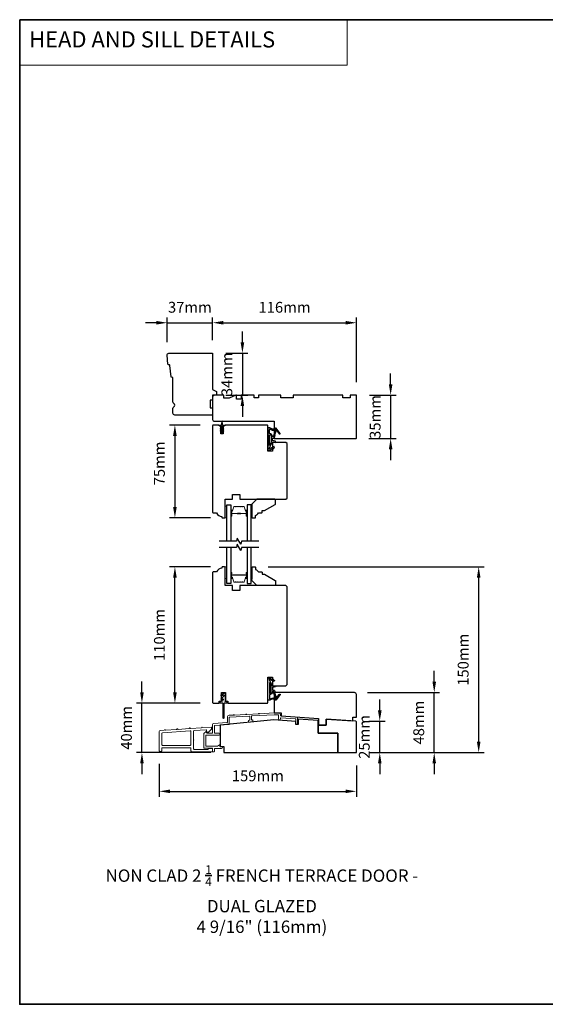
# Model space of a CAD drawing. Extents: x 3441 to 8562, y 217 to 5525.
# Drawn here: x 3441 to 3865, y 4730 to 5525 of the extents above; entities that cross this region are included whole.
import ezdxf

# ---------------------------------------------------------------- set-up
doc = ezdxf.new("R2010")
doc.units = 0
doc.header["$LTSCALE"] = 250
doc.header["$MEASUREMENT"] = 0
doc.header["$PDMODE"] = 3
doc.header["$PDSIZE"] = -2
doc.linetypes.add('HIDDEN', pattern=[0.375, 0.25, -0.125])
doc.layers.get('DEFPOINTS').update_dxf_attribs({"color": 2, "linetype": 'CONTINUOUS'})
for name, color, linetype, lineweight in [('1', 1, 'CONTINUOUS', 13), ('2', 2, 'CONTINUOUS', 25), ('5', 7, 'HIDDEN', 9), ('6', 6, 'CONTINUOUS', 5), ('8', 7, 'CONTINUOUS', 35), ('Butal', 9, 'CONTINUOUS', 15), ('METALCLAD', 3, 'CONTINUOUS', 15), ('Spacer Bar', 1, 'CONTINUOUS', 9), ('TEXT', 7, 'CONTINUOUS', 35), ('Wood', 7, 'CONTINUOUS', 25)]:
    doc.layers.add(name, color=color, linetype=linetype, lineweight=lineweight)
for name, color, linetype in [('7', 7, 'CONTINUOUS'), ('Glass', 6, 'CONTINUOUS'), ('MISCELLANEOUS', 6, 'CONTINUOUS')]:
    doc.layers.add(name, color=color, linetype=linetype)
doc.styles.add('BOLD', font='txt')
doc.styles.add('Note Text (ISO)', font='tahoma.ttf')
doc.styles.add('ROMANS', font='romans')
doc.dimstyles.new('LWDEC$0', dxfattribs={"dimscale": 0.125, "dimtxt": 2.5, "dimasz": 1, "dimexe": 1.25, "dimexo": 3, "dimgap": 2, "dimtad": 1, "dimtoh": 1, "dimdec": 4, "dimzin": 11, "dimdsep": 46, "dimlunit": 5, "dimtxsty": 'ROMANS', "dimcen": 0, "dimdle": 1.5, "dimazin": 0, "dimtfac": 1, "dimtdec": 4, "dimtix": 1, "dimtmove": 0, "dimatfit": 3, "dimfxl": 0, "dimfrac": 2, "dimtzin": 0, "dimarcsym": 0})

# ---------------------------------------------------------------- blocks, each defined once
blk = doc.blocks.new('11075 WEATHERSTRIP')
at = {"layer": 'MISCELLANEOUS'}
for points in [[(-4505.95, 16826.71), (-4505.87, 16826.77, 0.414214), (-4505.83, 16827.05), (-4509.15, 16831.36, 0.339454), (-4509.5, 16831.46), (-4511.61, 16830.58, -1.57384), (-4511.97, 16830.58), (-4514.04, 16831.54), (-4515.79, 16831.54), (-4515.79, 16814.54, 0.548619), (-4514.37, 16813.64), (-4512.33, 16814.59), (-4511.17, 16814.58), (-4511.38, 16815.03), (-4510.29, 16815.54), (-4510.71, 16816.44), (-4514.41, 16814.72, -0.719897), (-4514.67, 16815), (-4512.16, 16819.72, -0.244698), (-4511.93, 16819.88), (-4510.99, 16819.99), (-4509.29, 16819.9, 0.400552), (-4510.59, 16821.14), (-4511.99, 16821.14), (-4511.99, 16823.39), (-4510.99, 16823.39, 0.327819), (-4510.51, 16823.74), (-4509.92, 16825.65, -0.414214), (-4510.11, 16826.03), (-4509.09, 16829.31), (-4509.15, 16829.39, -1), (-4508.83, 16829.63), (-4506.69, 16826.85), (-4506.13, 16826.67, 0.244698)], [(-4511.11, 16824.64, -1), (-4511.11, 16824.24), (-4511.99, 16824.24), (-4511.99, 16824.55, 0.414214), (-4514.49, 16827.05), (-4514.49, 16829.79), (-4514.16, 16830.7, -1.044614), (-4513.79, 16830.54), (-4512.34, 16829.87, 0.210583), (-4511.29, 16829.85), (-4509.93, 16830.41, -0.876976), (-4509.58, 16830.61), (-4509.22, 16830.14), (-4509.84, 16829.56), (-4511.3, 16824.9, 0.506229)], [(-4514.49, 16826.05, -0.414214), (-4512.99, 16824.55), (-4512.99, 16820.07), (-4514.49, 16817.25)]]:
    blk.add_lwpolyline(points, format="xyb", close=True, dxfattribs=at)
blk = doc.blocks.new('*D137')
at = {"layer": '2', "color": 0, "linetype": 'ByBlock', "lineweight": -2}
for p, q in [((3739.83, 5230.12), (3739.83, 5238.87)), ((3722.72, 5221.37), (3744.21, 5221.37)), ((3739.83, 5221.37), (3739.83, 5186.37)), ((3722.22, 5186.37), (3744.21, 5186.37)), ((3739.83, 5177.62), (3739.83, 5168.87))]:
    blk.add_line(p, q, dxfattribs=at)
at = {"layer": '2', "color": 0}
for points in [[(3738.37, 5230.12), (3741.29, 5230.12), (3739.83, 5221.37)], [(3738.37, 5177.62), (3741.29, 5177.62), (3739.83, 5186.37)]]:
    blk.add_solid(points, dxfattribs=at)
at = {"layer": 'DEFPOINTS', "color": 0}
for p in [(3712.22, 5221.37), (3711.72, 5186.37), (3739.83, 5186.37)]:
    blk.add_point(p, dxfattribs=at)
at = {"layer": '2', "color": 0, "insert": (3728.46, 5203.87), "char_height": 8.75, "attachment_point": 5, "rotation": 90, "style": 'ROMANS'}
blk.add_mtext('35mm', dxfattribs=at)
blk = doc.blocks.new('*D138')
at = {"layer": '2', "color": 0, "linetype": 'ByBlock', "lineweight": -2}
for p, q in [((3594.47, 5082.82), (3561.39, 5082.82)), ((3565.76, 4981.57), (3565.76, 5074.07)), ((3586.22, 4972.82), (3561.39, 4972.82))]:
    blk.add_line(p, q, dxfattribs=at)
at = {"layer": '2', "color": 0}
for points in [[(3564.3, 5074.07), (3567.22, 5074.07), (3565.76, 5082.82)], [(3564.3, 4981.57), (3567.22, 4981.57), (3565.76, 4972.82)]]:
    blk.add_solid(points, dxfattribs=at)
at = {"layer": 'DEFPOINTS', "color": 0}
for p in [(3565.76, 5082.82), (3604.97, 5082.82), (3596.72, 4972.82)]:
    blk.add_point(p, dxfattribs=at)
at = {"layer": '2', "color": 0, "insert": (3554.39, 5027.82), "char_height": 8.75, "attachment_point": 5, "rotation": 90, "style": 'ROMANS'}
blk.add_mtext('110mm', dxfattribs=at)
blk = doc.blocks.new('*D139')
at = {"layer": '2', "color": 0, "linetype": 'ByBlock', "lineweight": -2}
for p, q in [((3586.22, 5197.37), (3561.39, 5197.37)), ((3565.76, 5188.62), (3565.76, 5131.12)), ((3594.47, 5122.37), (3561.39, 5122.37))]:
    blk.add_line(p, q, dxfattribs=at)
at = {"layer": '2', "color": 0}
for points in [[(3564.3, 5188.62), (3567.22, 5188.62), (3565.76, 5197.37)], [(3564.3, 5131.12), (3567.22, 5131.12), (3565.76, 5122.37)]]:
    blk.add_solid(points, dxfattribs=at)
at = {"layer": 'DEFPOINTS', "color": 0}
for p in [(3596.72, 5197.37), (3565.76, 5122.37), (3604.97, 5122.37)]:
    blk.add_point(p, dxfattribs=at)
at = {"layer": '2', "color": 0, "insert": (3554.39, 5166.37), "char_height": 8.75, "attachment_point": 5, "rotation": 90, "style": 'ROMANS'}
blk.add_mtext('75mm', dxfattribs=at)
blk = doc.blocks.new('*D140')
at = {"layer": '2', "color": 0, "linetype": 'ByBlock', "lineweight": -2}
for p, q in [((3550.69, 5279.95), (3541.94, 5279.95)), ((3559.44, 5264.37), (3559.44, 5284.32)), ((3559.44, 5279.95), (3596.22, 5279.95)), ((3596.22, 5265.87), (3596.22, 5284.32)), ((3604.97, 5279.95), (3613.72, 5279.95))]:
    blk.add_line(p, q, dxfattribs=at)
at = {"layer": '2', "color": 0}
for points in [[(3550.69, 5281.41), (3550.69, 5278.49), (3559.44, 5279.95)], [(3604.97, 5281.41), (3604.97, 5278.49), (3596.22, 5279.95)]]:
    blk.add_solid(points, dxfattribs=at)
at = {"layer": 'DEFPOINTS', "color": 0}
for p in [(3596.22, 5279.95), (3559.44, 5253.87), (3596.22, 5255.37)]:
    blk.add_point(p, dxfattribs=at)
at = {"layer": '2', "color": 0, "insert": (3577.83, 5291.32), "char_height": 8.75, "attachment_point": 5, "style": 'ROMANS'}
blk.add_mtext('37mm', dxfattribs=at)
blk = doc.blocks.new('*D141')
at = {"layer": '2', "color": 0, "linetype": 'ByBlock', "lineweight": -2}
for p, q in [((3620.22, 5264.12), (3620.22, 5272.87)), ((3606.72, 5255.37), (3624.59, 5255.37)), ((3620.22, 5255.37), (3620.22, 5221.37)), ((3606.72, 5221.37), (3624.59, 5221.37)), ((3620.22, 5212.62), (3620.22, 5203.87))]:
    blk.add_line(p, q, dxfattribs=at)
at = {"layer": '2', "color": 0}
for points in [[(3618.76, 5264.12), (3621.67, 5264.12), (3620.22, 5255.37)], [(3618.76, 5212.62), (3621.67, 5212.62), (3620.22, 5221.37)]]:
    blk.add_solid(points, dxfattribs=at)
at = {"layer": 'DEFPOINTS', "color": 0}
for p in [(3596.22, 5255.37), (3596.22, 5221.37), (3620.22, 5221.37)]:
    blk.add_point(p, dxfattribs=at)
at = {"layer": '2', "color": 0, "insert": (3608.84, 5238.37), "char_height": 8.75, "attachment_point": 5, "rotation": 90, "style": 'ROMANS'}
blk.add_mtext('34mm', dxfattribs=at)
blk = doc.blocks.new('*D142')
at = {"layer": '2', "color": 0, "linetype": 'ByBlock', "lineweight": -2}
for p, q in [((3596.22, 5265.87), (3596.22, 5284.32)), ((3604.97, 5279.95), (3703.47, 5279.95)), ((3712.22, 5231.87), (3712.22, 5284.32))]:
    blk.add_line(p, q, dxfattribs=at)
at = {"layer": '2', "color": 0}
for points in [[(3604.97, 5281.41), (3604.97, 5278.49), (3596.22, 5279.95)], [(3703.47, 5281.41), (3703.47, 5278.49), (3712.22, 5279.95)]]:
    blk.add_solid(points, dxfattribs=at)
at = {"layer": 'DEFPOINTS', "color": 0}
for p in [(3712.22, 5279.95), (3596.22, 5255.37), (3712.22, 5221.37)]:
    blk.add_point(p, dxfattribs=at)
at = {"layer": '2', "color": 0, "insert": (3654.22, 5291.32), "char_height": 8.75, "attachment_point": 5, "style": 'ROMANS'}
blk.add_mtext('116mm', dxfattribs=at)
blk = doc.blocks.new('*D143')
at = {"layer": '2', "color": 0, "linetype": 'ByBlock', "lineweight": -2}
for p, q in [((3731.06, 4966.94), (3731.06, 4975.69)), ((3722.26, 4958.19), (3735.44, 4958.19)), ((3731.06, 4932.82), (3731.06, 4958.19)), ((3722.72, 4932.82), (3735.44, 4932.82)), ((3731.06, 4924.07), (3731.06, 4915.32))]:
    blk.add_line(p, q, dxfattribs=at)
at = {"layer": '2', "color": 0}
for points in [[(3729.6, 4966.94), (3732.52, 4966.94), (3731.06, 4958.19)], [(3729.6, 4924.07), (3732.52, 4924.07), (3731.06, 4932.82)]]:
    blk.add_solid(points, dxfattribs=at)
at = {"layer": 'DEFPOINTS', "color": 0}
for p in [(3711.76, 4958.19), (3731.06, 4958.19), (3712.22, 4932.82)]:
    blk.add_point(p, dxfattribs=at)
at = {"layer": '2', "color": 0, "insert": (3719.69, 4945.5), "char_height": 8.75, "attachment_point": 5, "rotation": 90, "style": 'ROMANS'}
blk.add_mtext('25mm', dxfattribs=at)
blk = doc.blocks.new('*D144')
at = {"layer": '2', "color": 0, "linetype": 'ByBlock', "lineweight": -2}
for p, q in [((3775.01, 4990.06), (3775.01, 4998.81)), ((3721.22, 4981.31), (3779.38, 4981.31)), ((3775.01, 4932.82), (3775.01, 4981.31)), ((3722.72, 4932.82), (3779.38, 4932.82)), ((3775.01, 4924.07), (3775.01, 4915.32))]:
    blk.add_line(p, q, dxfattribs=at)
at = {"layer": '2', "color": 0}
for points in [[(3773.55, 4990.06), (3776.47, 4990.06), (3775.01, 4981.31)], [(3773.55, 4924.07), (3776.47, 4924.07), (3775.01, 4932.82)]]:
    blk.add_solid(points, dxfattribs=at)
at = {"layer": 'DEFPOINTS', "color": 0}
for p in [(3710.72, 4981.31), (3775.01, 4981.31), (3712.22, 4932.82)]:
    blk.add_point(p, dxfattribs=at)
at = {"layer": '2', "color": 0, "insert": (3763.63, 4957.07), "char_height": 8.75, "attachment_point": 5, "rotation": 90, "style": 'ROMANS'}
blk.add_mtext('48mm', dxfattribs=at)
blk = doc.blocks.new('*D145')
at = {"layer": '2', "color": 0, "linetype": 'ByBlock', "lineweight": -2}
for p, q in [((3539.15, 4981.57), (3539.15, 4990.32)), ((3586.22, 4972.82), (3534.78, 4972.82)), ((3539.15, 4932.82), (3539.15, 4972.82)), ((3594.72, 4932.82), (3534.78, 4932.82)), ((3539.15, 4924.07), (3539.15, 4915.32))]:
    blk.add_line(p, q, dxfattribs=at)
at = {"layer": '2', "color": 0}
for points in [[(3537.7, 4981.57), (3540.61, 4981.57), (3539.15, 4972.82)], [(3537.7, 4924.07), (3540.61, 4924.07), (3539.15, 4932.82)]]:
    blk.add_solid(points, dxfattribs=at)
at = {"layer": 'DEFPOINTS', "color": 0}
for p in [(3539.15, 4972.82), (3596.72, 4972.82), (3605.22, 4932.82)]:
    blk.add_point(p, dxfattribs=at)
at = {"layer": '2', "color": 0, "insert": (3527.78, 4952.82), "char_height": 8.75, "attachment_point": 5, "rotation": 90, "style": 'ROMANS'}
blk.add_mtext('40mm', dxfattribs=at)
blk = doc.blocks.new('*D146')
at = {"layer": '2', "color": 0, "linetype": 'ByBlock', "lineweight": -2}
for p, q in [((3640.92, 5082.82), (3815.25, 5082.82)), ((3810.88, 4941.57), (3810.88, 5074.07)), ((3722.72, 4932.82), (3815.25, 4932.82))]:
    blk.add_line(p, q, dxfattribs=at)
at = {"layer": '2', "color": 0}
for points in [[(3809.42, 5074.07), (3812.34, 5074.07), (3810.88, 5082.82)], [(3809.42, 4941.57), (3812.34, 4941.57), (3810.88, 4932.82)]]:
    blk.add_solid(points, dxfattribs=at)
at = {"layer": 'DEFPOINTS', "color": 0}
for p in [(3630.42, 5082.82), (3810.88, 5082.82), (3712.22, 4932.82)]:
    blk.add_point(p, dxfattribs=at)
at = {"layer": '2', "color": 0, "insert": (3799.5, 5007.82), "char_height": 8.75, "attachment_point": 5, "rotation": 90, "style": 'ROMANS'}
blk.add_mtext('150mm', dxfattribs=at)
blk = doc.blocks.new('*D147')
at = {"layer": '2', "color": 0, "linetype": 'ByBlock', "lineweight": -2}
for p, q in [((3553.17, 4923.87), (3553.17, 4897.18)), ((3712.22, 4922.32), (3712.22, 4897.18)), ((3561.92, 4901.55), (3703.47, 4901.55))]:
    blk.add_line(p, q, dxfattribs=at)
at = {"layer": '2', "color": 0}
for points in [[(3561.92, 4903.01), (3561.92, 4900.1), (3553.17, 4901.55)], [(3703.47, 4903.01), (3703.47, 4900.1), (3712.22, 4901.55)]]:
    blk.add_solid(points, dxfattribs=at)
at = {"layer": 'DEFPOINTS', "color": 0}
for p in [(3553.17, 4934.37), (3712.22, 4932.82), (3712.22, 4901.55)]:
    blk.add_point(p, dxfattribs=at)
at = {"layer": '2', "color": 0, "insert": (3632.7, 4912.93), "char_height": 8.75, "attachment_point": 5, "style": 'ROMANS'}
blk.add_mtext('159mm', dxfattribs=at)

msp = doc.modelspace()

# ---------------------------------------------------------------- linework, layer by layer
at = {"layer": '1', "linetype": 'Continuous'}
msp.add_lwpolyline([(3440.54, 5524.67), (3704.67, 5524.67), (3704.67, 5487.96), (3440.54, 5487.96)], close=True, dxfattribs=at)
at = {"layer": '6'}
for points in [[(3607.72, 5122.37), (3607.72, 5131.87), (3606.22, 5131.87), (3606.22, 5122.37)], [(3607.72, 5073.42), (3607.72, 5082.92), (3606.22, 5082.92), (3606.22, 5073.42)]]:
    msp.add_lwpolyline(points, close=True, dxfattribs=at)
at = {"layer": '6', "lineweight": 13}
for points in [[(3628.01, 5132.17), (3628.01, 5122.67), (3627.22, 5122.67), (3627.22, 5132.17)], [(3628.01, 5072.82), (3628.01, 5082.32), (3627.22, 5082.32), (3627.22, 5072.82)]]:
    msp.add_lwpolyline(points, close=True, dxfattribs=at)
at = {"layer": '7', "flags": 128}
for points in [[(3633.57, 5103.57), (3619.58, 5103.57), (3618.91, 5101.07), (3616.03, 5106.07), (3615.36, 5103.57), (3601.37, 5103.57)], [(3633.57, 5098.57), (3619.58, 5098.57), (3618.91, 5096.07), (3616.03, 5101.07), (3615.36, 5098.57), (3601.37, 5098.57)]]:
    msp.add_lwpolyline(points, dxfattribs=at)
at = {"layer": '8', "linetype": 'Continuous'}
msp.add_lwpolyline([(3440.54, 5524.67), (4306, 5524.67), (4306, 4729.58), (3440.54, 4729.58)], close=True, dxfattribs=at)
at = {"layer": 'Butal'}
for points in [[(3610.82, 5124.26), (3610.82, 5128.43, -0.414214), (3611.07, 5128.68), (3612.4, 5128.68), (3612.21, 5128.07, -0.329751), (3611.85, 5127.81), (3611.73, 5127.81, 0.414214), (3611.22, 5127.3), (3611.22, 5124.01), (3611.07, 5124.01, -0.414214)], [(3624.12, 5124.26), (3624.12, 5128.43, 0.414214), (3623.87, 5128.68), (3622.54, 5128.68), (3622.73, 5128.07, 0.329751), (3623.09, 5127.81), (3623.21, 5127.81, -0.414214), (3623.72, 5127.3), (3623.72, 5124.01), (3623.87, 5124.01, 0.414214)], [(3610.82, 5077.88), (3610.82, 5073.7, 0.414214), (3611.07, 5073.45), (3612.4, 5073.45), (3612.21, 5074.06, 0.329751), (3611.85, 5074.32), (3611.73, 5074.32, -0.414214), (3611.22, 5074.83), (3611.22, 5078.13), (3611.07, 5078.13, 0.414214)], [(3624.12, 5077.88), (3624.12, 5073.7, -0.414214), (3623.87, 5073.45), (3622.54, 5073.45), (3622.73, 5074.06, -0.329751), (3623.09, 5074.32), (3623.21, 5074.32, 0.414214), (3623.72, 5074.83), (3623.72, 5078.13), (3623.87, 5078.13, -0.414214)]]:
    msp.add_lwpolyline(points, format="xyb", close=True, dxfattribs=at)
at = {"layer": 'Glass', "color": 1}
for points in [[(3607.72, 5103.57), (3607.72, 5132.82), (3610.82, 5132.82), (3610.82, 5103.57)], [(3627.22, 5103.57), (3627.22, 5132.82), (3624.12, 5132.82), (3624.12, 5103.57)], [(3610.82, 5098.57), (3610.82, 5069.32), (3607.72, 5069.32), (3607.72, 5098.57)], [(3624.12, 5098.57), (3624.12, 5069.32), (3627.22, 5069.32), (3627.22, 5098.57)]]:
    msp.add_lwpolyline(points, dxfattribs=at)
at = {"layer": 'METALCLAD'}
for points in [[(3609.62, 4955.9), (3609.62, 4961.23, -0.39896), (3609.86, 4961.48), (3625.86, 4962.32, -0.429634), (3626.12, 4962.07), (3626.12, 4959.17, -0.383864), (3625.9, 4958.92), (3625.35, 4958.86, 0.383864), (3625.12, 4958.61), (3625.12, 4957.61, 0.445229), (3625.4, 4957.36), (3628.4, 4957.68, 0.383864), (3628.62, 4957.92), (3628.62, 4958.93, 0.445229), (3628.35, 4959.18), (3627.9, 4959.13, -0.445229), (3627.62, 4959.38), (3627.62, 4962.18, -0.39896), (3627.86, 4962.42), (3645.97, 4963.37), (3649.12, 4963.37, -0.414214), (3649.37, 4963.12), (3649.37, 4959.97, 1), (3650.87, 4959.97), (3650.87, 4960.76, -0.434812), (3651.14, 4961.01), (3662.99, 4960.18, -0.39391), (3663.22, 4959.93), (3663.22, 4956.62, 1), (3664.72, 4956.62), (3664.72, 4961.33, 0.39391), (3664.49, 4961.58), (3651.1, 4962.52, -0.39391), (3650.87, 4962.77), (3650.87, 4963.37, 0.414214), (3649.37, 4964.87), (3645.93, 4964.87), (3633.89, 4964.24), (3633.63, 4964.47, 0.414214), (3633.35, 4964.46), (3633.12, 4964.2), (3623.89, 4963.72), (3623.63, 4963.95, 0.414214), (3623.35, 4963.93), (3623.12, 4963.68), (3613.89, 4963.19), (3613.63, 4963.42, 0.414214), (3613.35, 4963.41), (3613.12, 4963.15), (3609.64, 4962.97, 0.39896), (3608.12, 4961.37), (3608.12, 4957.3, -0.393905), (3607.89, 4957.05), (3596.82, 4956.27, 0.393905), (3596.12, 4955.52), (3596.12, 4948.77, -0.414214), (3595.87, 4948.52), (3591.62, 4948.52, -0.414214), (3591.37, 4948.77), (3591.37, 4949.77, 0.668179), (3590.94, 4949.95), (3589.19, 4948.2, 0.198912), (3589.12, 4948.02), (3589.12, 4936.77, 0.414214), (3589.37, 4936.52), (3595.87, 4936.52, -0.414214), (3596.12, 4936.27), (3596.12, 4933.77, 0.414214), (3596.37, 4933.52), (3597.37, 4933.52, 0.414214), (3597.62, 4933.77), (3597.62, 4935.97, -0.414214), (3597.87, 4936.22), (3603.37, 4936.22, 1), (3603.37, 4937.72), (3602.37, 4937.72, -0.414214), (3602.12, 4937.97), (3602.12, 4938.97, 0.615566), (3601.72, 4939.18), (3600.23, 4938.07, -0.160443), (3600.08, 4938.02), (3590.87, 4938.02, -0.414214), (3590.62, 4938.27), (3590.62, 4946.77, -0.414214), (3590.87, 4947.02), (3601.37, 4947.02, 1), (3601.37, 4948.52), (3597.87, 4948.52, -0.414214), (3597.62, 4948.77), (3597.62, 4954.59, -0.393905), (3597.85, 4954.84), (3609.39, 4955.65, 0.393905)], [(3555.12, 4934.37), (3555.12, 4936.07, -0.414214), (3555.77, 4936.72), (3578.07, 4936.72, -0.414214), (3578.72, 4936.07), (3578.72, 4934.17, 0.414214), (3579.37, 4933.52), (3595.87, 4933.52, 0.414214), (3596.12, 4933.77), (3596.12, 4935.87, 0.414214), (3595.87, 4936.12), (3592.87, 4936.12, 0.414214), (3592.62, 4935.87), (3592.62, 4935.72, -0.414214), (3592.37, 4935.47), (3581.32, 4935.47, -0.414214), (3580.67, 4936.12), (3580.67, 4942.86, 1), (3580.67, 4943.36), (3580.67, 4949.91, -0.39391), (3581.28, 4950.55), (3591.1, 4951.24, -0.434812), (3591.37, 4950.99), (3591.37, 4949.91, 0.414214), (3592.02, 4949.26), (3592.77, 4949.26), (3595.37, 4951.86), (3595.37, 4953.22, 0.434812), (3595.1, 4953.47), (3588.32, 4953), (3587.84, 4953.41, 0.414214), (3587.56, 4953.39), (3587.15, 4952.92), (3578.32, 4952.3), (3577.84, 4952.71, 0.414214), (3577.56, 4952.69), (3577.15, 4952.22), (3568.29, 4951.6), (3567.82, 4952.01, 0.414214), (3567.53, 4951.99), (3567.12, 4951.52), (3558.29, 4950.9), (3557.82, 4951.31, 0.414214), (3557.53, 4951.29), (3557.12, 4950.82), (3553.78, 4950.58, 0.39391), (3553.17, 4949.94), (3553.17, 4934.37, 0.414214), (3553.82, 4933.72), (3554.47, 4933.72, 0.414214)], [(3555.12, 4939.32, 0.414214), (3555.77, 4938.67), (3578.07, 4938.67, 0.414214), (3578.72, 4939.32), (3578.72, 4949.68, 0.434812), (3578.03, 4950.33), (3555.73, 4948.77, 0.39391), (3555.12, 4948.12)]]:
    msp.add_lwpolyline(points, format="xyb", close=True, dxfattribs=at)
at = {"layer": 'MISCELLANEOUS'}
msp.add_lwpolyline([(3602.41, 5192.51), (3603.42, 5191.8), (3603.42, 5191.42, 1), (3604.02, 5191.42), (3604.02, 5191.8), (3605.03, 5192.51, 1), (3604.75, 5192.92), (3604.02, 5192.41), (3604.02, 5193.42), (3605.03, 5194.13, 1), (3604.75, 5194.54), (3604.02, 5194.03), (3604.02, 5196.12, -0.414214), (3604.52, 5196.62), (3605.35, 5196.62, 0.900404), (3605.4, 5197.11), (3604.42, 5197.32, -0.316498), (3604.23, 5197.53), (3604.2, 5197.74, -0.453723), (3604.12, 5198.33), (3603.82, 5200.53, 0.873124), (3603.62, 5200.53), (3603.32, 5198.33, -0.453723), (3603.24, 5197.74), (3603.21, 5197.53, -0.316498), (3603.02, 5197.32), (3602.04, 5197.11, 0.900404), (3602.1, 5196.62), (3602.92, 5196.62, -0.414214), (3603.42, 5196.12), (3603.42, 5194.03), (3602.69, 5194.54, 1), (3602.41, 5194.13), (3603.42, 5193.42), (3603.42, 5192.41), (3602.69, 5192.92, 1), (3602.41, 5192.51)], format="xyb", dxfattribs=at)
msp.add_lwpolyline([(3605.22, 4978.68, -0.198912), (3605.15, 4978.5), (3602.97, 4976.33, 0.916331), (3603.42, 4975.79), (3604.18, 4976.32, -0.606815), (3604.57, 4976.12), (3604.57, 4975.47, -0.109518), (3604.55, 4975.36), (3604.13, 4974.46, -0.291473), (3603.9, 4974.32), (3602.92, 4974.32, 0.198912), (3602.74, 4974.24), (3602.04, 4973.54, 0.198912), (3601.97, 4973.37), (3601.97, 4973.22, 0.414214), (3602.22, 4972.97), (3603.97, 4972.97, -0.414214), (3604.47, 4972.47), (3604.47, 4960.97, 1), (3605.47, 4960.97), (3605.47, 4972.47, -0.414214), (3605.97, 4972.97), (3607.72, 4972.97, 0.414214), (3607.97, 4973.22), (3607.97, 4973.37, 0.198912), (3607.9, 4973.54), (3607.2, 4974.24, 0.198912), (3607.02, 4974.32), (3606.91, 4974.32, 0.198912), (3606.73, 4974.24), (3606.57, 4974.08, -1), (3606.28, 4974.36), (3606.4, 4974.47, 0.198912), (3606.47, 4974.65), (3606.47, 4980.47, 0.57735), (3605.72, 4980.9), (3603.05, 4979.36, 0.948965), (3603.36, 4978.73), (3604.87, 4979.4, -0.542956), (3605.22, 4979.18)], format="xyb", close=True, dxfattribs=at)
at = {"layer": 'Spacer Bar'}
for points in [[(3616.29, 5131.68, 0.226277), (3616.19, 5131.64), (3616.12, 5131.55, -0.476976), (3615.92, 5131.55), (3615.85, 5131.64, 0.226277), (3615.76, 5131.68), (3614.84, 5131.68, 0.226277), (3614.74, 5131.64), (3614.67, 5131.55, -0.476976), (3614.48, 5131.55), (3614.41, 5131.64, 0.226277), (3614.31, 5131.68), (3613.68, 5131.68, 0.329751), (3613.21, 5131.33), (3612.21, 5128.07, -0.329751), (3611.84, 5127.8), (3611.72, 5127.8, 0.414214), (3611.22, 5127.3), (3611.22, 5124.01, 1), (3611.6, 5124.01), (3611.6, 5125.87, -0.414214), (3611.75, 5126.02), (3612.26, 5126.02), (3612.26, 5126.13), (3611.79, 5126.13, 0.414214), (3611.49, 5125.83), (3611.49, 5124.01, -1), (3611.34, 5124.01), (3611.34, 5127.3, -0.414214), (3611.72, 5127.68), (3611.84, 5127.68, 0.329751), (3612.32, 5128.04), (3613.31, 5131.3, -0.329751), (3613.68, 5131.57), (3614.31, 5131.57, -0.226277), (3614.32, 5131.57), (3614.39, 5131.48, 0.476976), (3614.76, 5131.48), (3614.83, 5131.57, -0.226277), (3614.84, 5131.57), (3615.76, 5131.57, -0.226277), (3615.77, 5131.57), (3615.83, 5131.48, 0.476976), (3616.21, 5131.48), (3616.28, 5131.57, -0.226277), (3616.29, 5131.57), (3617.2, 5131.57, -0.256633), (3617.21, 5131.57), (3617.28, 5131.48, 0.476976), (3617.66, 5131.48), (3617.73, 5131.57, -0.226277), (3617.74, 5131.57), (3618.65, 5131.57, -0.256633), (3618.66, 5131.57), (3618.73, 5131.48, 0.476976), (3619.11, 5131.48), (3619.17, 5131.57, -0.226277), (3619.18, 5131.57), (3620.1, 5131.57, -0.256633), (3620.11, 5131.57), (3620.18, 5131.48, 0.476976), (3620.55, 5131.48), (3620.62, 5131.57, -0.226277), (3620.63, 5131.57), (3621.26, 5131.57, -0.329751), (3621.63, 5131.3), (3622.62, 5128.04, 0.329751), (3623.1, 5127.68), (3623.22, 5127.68, -0.414214), (3623.6, 5127.3), (3623.6, 5124.01, -1), (3623.45, 5124.01), (3623.45, 5125.83, 0.414214), (3623.15, 5126.13), (3622.68, 5126.13), (3622.68, 5126.02), (3623.19, 5126.02, -0.414214), (3623.34, 5125.87), (3623.34, 5124.01, 1), (3623.72, 5124.01), (3623.72, 5127.3, 0.414214), (3623.22, 5127.8), (3623.1, 5127.8, -0.329751), (3622.73, 5128.07), (3621.73, 5131.33, 0.329751), (3621.26, 5131.68), (3620.63, 5131.68, 0.226277), (3620.53, 5131.64), (3620.46, 5131.55, -0.476976), (3620.27, 5131.55), (3620.2, 5131.64, 0.226277), (3620.1, 5131.68), (3619.18, 5131.68, 0.226277), (3619.09, 5131.64), (3619.02, 5131.55, -0.476976), (3618.82, 5131.55), (3618.75, 5131.64, 0.226277), (3618.65, 5131.68), (3617.74, 5131.68, 0.226277), (3617.64, 5131.64), (3617.57, 5131.55, -0.476976), (3617.37, 5131.55), (3617.3, 5131.64, 0.226277), (3617.2, 5131.68)], [(3611.82, 5125.97), (3612.45, 5125.97, -0.22907), (3612.61, 5125.9, 0.224481), (3612.75, 5125.83), (3616.03, 5125.83, 0.28964), (3616.19, 5125.93, -0.272736), (3616.42, 5126.08), (3618.52, 5126.08, -0.272736), (3618.75, 5125.93, 0.28964), (3618.91, 5125.83), (3622.19, 5125.83, 0.224481), (3622.33, 5125.9, -0.22907), (3622.49, 5125.97), (3623.12, 5125.97), (3623.12, 5126.02), (3622.49, 5126.02, 0.228585), (3622.29, 5125.93, -0.224481), (3622.19, 5125.88), (3618.91, 5125.88, -0.28964), (3618.79, 5125.95, 0.274141), (3618.53, 5126.13), (3616.41, 5126.13, 0.274141), (3616.15, 5125.95, -0.28964), (3616.03, 5125.88), (3612.75, 5125.88, -0.224481), (3612.65, 5125.93, 0.228585), (3612.45, 5126.02), (3611.82, 5126.02)], [(3616.29, 5070.45, -0.226277), (3616.19, 5070.5), (3616.12, 5070.58, 0.476976), (3615.92, 5070.58), (3615.85, 5070.5, -0.226277), (3615.76, 5070.45), (3614.84, 5070.45, -0.226277), (3614.74, 5070.5), (3614.67, 5070.58, 0.476976), (3614.48, 5070.58), (3614.41, 5070.5, -0.226277), (3614.31, 5070.45), (3613.68, 5070.45, -0.329751), (3613.21, 5070.8), (3612.21, 5074.06, 0.329751), (3611.84, 5074.33), (3611.72, 5074.33, -0.414214), (3611.22, 5074.83), (3611.22, 5078.13, -1), (3611.6, 5078.13), (3611.6, 5076.26, 0.414214), (3611.75, 5076.11), (3612.26, 5076.11), (3612.26, 5076), (3611.79, 5076, -0.414214), (3611.49, 5076.3), (3611.49, 5078.13, 1), (3611.34, 5078.13), (3611.34, 5074.83, 0.414214), (3611.72, 5074.45), (3611.84, 5074.45, -0.329751), (3612.32, 5074.09), (3613.31, 5070.84, 0.329751), (3613.68, 5070.56), (3614.31, 5070.56, 0.226277), (3614.32, 5070.57), (3614.39, 5070.65, -0.476976), (3614.76, 5070.65), (3614.83, 5070.57, 0.226277), (3614.84, 5070.56), (3615.76, 5070.56, 0.226277), (3615.77, 5070.57), (3615.83, 5070.65, -0.476976), (3616.21, 5070.65), (3616.28, 5070.57, 0.226277), (3616.29, 5070.56), (3617.2, 5070.56, 0.256633), (3617.21, 5070.57), (3617.28, 5070.65, -0.476976), (3617.66, 5070.65), (3617.73, 5070.57, 0.226277), (3617.74, 5070.56), (3618.65, 5070.56, 0.256633), (3618.66, 5070.57), (3618.73, 5070.65, -0.476976), (3619.11, 5070.65), (3619.17, 5070.57, 0.226277), (3619.18, 5070.56), (3620.1, 5070.56, 0.256633), (3620.11, 5070.57), (3620.18, 5070.65, -0.476976), (3620.55, 5070.65), (3620.62, 5070.57, 0.226277), (3620.63, 5070.56), (3621.26, 5070.56, 0.329751), (3621.63, 5070.84), (3622.62, 5074.09, -0.329751), (3623.1, 5074.45), (3623.22, 5074.45, 0.414214), (3623.6, 5074.83), (3623.6, 5078.13, 1), (3623.45, 5078.13), (3623.45, 5076.3, -0.414214), (3623.15, 5076), (3622.68, 5076), (3622.68, 5076.11), (3623.19, 5076.11, 0.414214), (3623.34, 5076.26), (3623.34, 5078.13, -1), (3623.72, 5078.13), (3623.72, 5074.83, -0.414214), (3623.22, 5074.33), (3623.1, 5074.33, 0.329751), (3622.73, 5074.06), (3621.73, 5070.8, -0.329751), (3621.26, 5070.45), (3620.63, 5070.45, -0.226277), (3620.53, 5070.5), (3620.46, 5070.58, 0.476976), (3620.27, 5070.58), (3620.2, 5070.5, -0.226277), (3620.1, 5070.45), (3619.18, 5070.45, -0.226277), (3619.09, 5070.5), (3619.02, 5070.58, 0.476976), (3618.82, 5070.58), (3618.75, 5070.5, -0.226277), (3618.65, 5070.45), (3617.74, 5070.45, -0.226277), (3617.64, 5070.5), (3617.57, 5070.58, 0.476976), (3617.37, 5070.58), (3617.3, 5070.5, -0.226277), (3617.2, 5070.45)], [(3611.82, 5076.16), (3612.45, 5076.16, 0.22907), (3612.61, 5076.24, -0.224481), (3612.75, 5076.3), (3616.03, 5076.3, -0.28964), (3616.19, 5076.2, 0.272736), (3616.42, 5076.05), (3618.52, 5076.05, 0.272736), (3618.75, 5076.2, -0.28964), (3618.91, 5076.3), (3622.19, 5076.3, -0.224481), (3622.33, 5076.24, 0.22907), (3622.49, 5076.16), (3623.12, 5076.16), (3623.12, 5076.11), (3622.49, 5076.11, -0.228585), (3622.29, 5076.21, 0.224481), (3622.19, 5076.25), (3618.91, 5076.25, 0.28964), (3618.79, 5076.18, -0.274141), (3618.53, 5076), (3616.41, 5076, -0.274141), (3616.15, 5076.18, 0.28964), (3616.03, 5076.25), (3612.75, 5076.25, 0.224481), (3612.65, 5076.21, -0.228585), (3612.45, 5076.11), (3611.82, 5076.11)]]:
    msp.add_lwpolyline(points, format="xyb", close=True, dxfattribs=at)
for points in [[(3616.03, 5125.88, -0.001885), (3616.03, 5125.88), (3612.75, 5125.88, -0.224481), (3612.65, 5125.93, 0.228585), (3612.45, 5126.02), (3611.82, 5126.02), (3611.82, 5125.97), (3612.45, 5125.97, -0.22907), (3612.61, 5125.9, 0.224481), (3612.75, 5125.83), (3616.03, 5125.83, -0.214245), (3616.07, 5125.81, 0.214245), (3616.2, 5125.75), (3618.74, 5125.75, 0.214245), (3618.87, 5125.81, -0.214245), (3618.91, 5125.83), (3622.19, 5125.83, 0.224481), (3622.33, 5125.9, -0.22907), (3622.49, 5125.97), (3623.12, 5125.97), (3623.12, 5126.02), (3622.49, 5126.02, 0.228585), (3622.29, 5125.93, -0.224481), (3622.19, 5125.88), (3618.91, 5125.88, 0.214245), (3618.83, 5125.85, -0.214245), (3618.74, 5125.8), (3616.2, 5125.8, -0.214245), (3616.11, 5125.85, 0.214245), (3616.03, 5125.88)], [(3616.03, 5076.25, 0.001885), (3616.03, 5076.25), (3612.75, 5076.25, 0.224481), (3612.65, 5076.21, -0.228585), (3612.45, 5076.11), (3611.82, 5076.11), (3611.82, 5076.16), (3612.45, 5076.16, 0.22907), (3612.61, 5076.24, -0.224481), (3612.75, 5076.3), (3616.03, 5076.3, 0.214245), (3616.07, 5076.32, -0.214245), (3616.2, 5076.38), (3618.74, 5076.38, -0.214245), (3618.87, 5076.32, 0.214245), (3618.91, 5076.3), (3622.19, 5076.3, -0.224481), (3622.33, 5076.24, 0.22907), (3622.49, 5076.16), (3623.12, 5076.16), (3623.12, 5076.11), (3622.49, 5076.11, -0.228585), (3622.29, 5076.21, 0.224481), (3622.19, 5076.25), (3618.91, 5076.25, -0.214245), (3618.83, 5076.29, 0.214245), (3618.74, 5076.33), (3616.2, 5076.33, 0.214245), (3616.11, 5076.29, -0.214245), (3616.03, 5076.25)]]:
    msp.add_lwpolyline(points, format="xyb", dxfattribs=at)
at = {"layer": 'Wood'}
for points in [[(3596.22, 5226.1), (3599.22, 5224.37), (3599.22, 5221.37), (3596.22, 5221.37), (3596.22, 5217.37), (3594.22, 5217.37), (3594.22, 5211.37), (3596.22, 5211.37), (3596.22, 5205.37), (3565.72, 5205.37, -0.414214), (3564.22, 5206.87), (3564.22, 5210.77, -0.267949), (3564.97, 5212.07, 0.57735), (3564.97, 5214.67, -0.267949), (3564.22, 5215.97), (3564.22, 5235.37, 0.391392), (3563.76, 5235.87), (3563.08, 5235.92, -0.36397), (3562.62, 5236.37), (3561.75, 5245.42, 0.36397), (3561.29, 5245.87), (3560.62, 5245.92, -0.36397), (3560.16, 5246.37), (3559.45, 5253.72, -0.442617), (3560.94, 5255.37), (3596.22, 5255.37)], [(3646.22, 5186.37), (3711.72, 5186.37, 0.414214), (3712.22, 5186.87), (3712.22, 5221.37), (3707.22, 5221.37), (3707.22, 5219.37), (3701.22, 5219.37), (3701.22, 5221.37), (3661.22, 5221.37), (3661.22, 5219.37), (3651.22, 5219.37), (3651.22, 5221.37), (3633.22, 5221.37), (3633.22, 5219.37), (3629.72, 5219.37), (3629.72, 5221.37), (3619.15, 5221.37), (3619.15, 5218.37), (3615.45, 5218.37), (3615.45, 5221.37), (3614.95, 5221.37), (3609.45, 5219.12), (3605.22, 5219.12), (3605.22, 5221.37), (3597.72, 5221.37, 0.414214), (3596.22, 5219.87), (3596.22, 5201.87, 0.414214), (3597.72, 5200.37), (3645.72, 5200.37), (3645.72, 5186.87, 0.414214)], [(3596.22, 5196.87), (3596.22, 5126.87, 0.414214), (3596.72, 5126.37), (3599.22, 5126.37, 0.238125), (3603.72, 5123.37), (3603.72, 5122.87, 0.414214), (3604.22, 5122.37), (3605.72, 5122.37, 0.414214), (3606.22, 5122.87), (3606.22, 5137.37), (3612.22, 5137.37), (3612.22, 5141.37), (3618.22, 5141.37), (3618.22, 5137.37), (3655.22, 5137.37), (3656.22, 5138.37), (3656.22, 5182.37), (3655.22, 5183.37), (3644.47, 5183.37), (3644.47, 5176.37), (3640.72, 5176.37), (3640.72, 5196.87, 0.414214), (3640.22, 5197.37), (3605.97, 5197.37), (3605.97, 5196.62), (3604.72, 5196.62), (3604.72, 5190.12), (3602.72, 5190.12), (3602.72, 5196.62), (3601.47, 5196.62), (3601.47, 5197.37), (3596.72, 5197.37, 0.414214)], [(3630.42, 5122.37, 0.414214), (3630.92, 5122.87), (3630.92, 5124.37, 0.153057), (3633.15, 5126.37), (3635.65, 5126.37, 0.414214), (3636.15, 5126.87), (3636.15, 5128.37), (3638.15, 5128.37), (3646.67, 5133.29, 0.267949), (3646.92, 5133.72), (3646.92, 5136.87, 0.414214), (3646.42, 5137.37), (3631.92, 5137.37), (3627.92, 5133.37), (3627.92, 5122.87, 0.414214), (3628.42, 5122.37)], [(3640.22, 4972.82, 0.414214), (3640.72, 4973.32), (3640.72, 4993.82), (3644.47, 4993.82), (3644.47, 4986.82), (3655.22, 4986.82), (3656.22, 4987.82), (3656.22, 5066.82), (3655.22, 5067.82), (3618.22, 5067.82), (3618.22, 5063.82), (3612.22, 5063.82), (3612.22, 5067.82), (3606.22, 5067.82), (3606.22, 5082.32, 0.414214), (3605.72, 5082.82), (3604.22, 5082.82, 0.414214), (3603.72, 5082.32), (3603.72, 5081.82, 0.238125), (3599.22, 5078.82), (3596.72, 5078.82, 0.414214), (3596.22, 5078.32), (3596.22, 4973.32, 0.414214), (3596.72, 4972.82), (3601.47, 4972.82), (3601.47, 4974.32), (3603.47, 4974.32), (3603.47, 4981.32), (3606.47, 4981.32), (3606.47, 4974.32), (3608.47, 4974.32), (3608.47, 4972.82)], [(3630.42, 5082.82, -0.414214), (3630.92, 5082.32), (3630.92, 5080.82, -0.153057), (3633.15, 5078.82), (3635.65, 5078.82, -0.414214), (3636.15, 5078.32), (3636.15, 5076.82), (3638.15, 5076.82), (3646.67, 5071.89, -0.267949), (3646.92, 5071.46), (3646.92, 5068.32, -0.414214), (3646.42, 5067.82), (3631.92, 5067.82), (3627.92, 5071.82), (3627.92, 5082.32, -0.414214), (3628.42, 5082.82)], [(3712.22, 4979.81, 0.414214), (3710.72, 4981.31), (3647.22, 4981.31, 0.414214), (3645.72, 4979.81), (3645.72, 4964.95), (3651.47, 4964.95), (3651.47, 4962.49), (3681.72, 4960.38), (3681.72, 4954.95), (3687.72, 4954.95), (3687.72, 4959.96), (3709.22, 4958.45), (3709.22, 4961.45), (3712.22, 4961.45)], [(3711.76, 4958.19), (3687.82, 4959.82), (3687.82, 4954.92), (3681.42, 4954.92), (3681.42, 4948.52), (3697.22, 4948.52), (3697.22, 4932.82), (3712.22, 4932.82), (3712.22, 4957.69, 0.394415)]]:
    msp.add_lwpolyline(points, format="xyb", close=True, dxfattribs=at)
msp.add_lwpolyline([(3681.42, 4958.72), (3665.22, 4959.82), (3665.22, 4955.62), (3663.22, 4955.62), (3663.22, 4958.02), (3645.52, 4959.32), (3602.22, 4954.92), (3602.22, 4937.82), (3605.22, 4937.82), (3605.22, 4932.82), (3697.22, 4932.82), (3697.22, 4948.52), (3681.42, 4948.52)], close=True, dxfattribs=at)

# ---------------------------------------------------------------- block references
at = {"layer": 'MISCELLANEOUS'}
msp.add_blockref('11075 WEATHERSTRIP', (8156.51, -11636.53), dxfattribs=at)
at = {"layer": 'MISCELLANEOUS', "xscale": -1, "rotation": 180}
msp.add_blockref('11075 WEATHERSTRIP', (8156.51, 21806.71), dxfattribs=at)

# ---------------------------------------------------------------- texts
at = {"layer": '5', "linetype": 'Continuous', "lineweight": 20, "style": 'BOLD'}
msp.add_text('HEAD AND SILL DETAILS', height=12.9999, dxfattribs=at).set_placement((3448.11, 5502.24))
at = {"layer": 'TEXT', "insert": (3635.95, 4841.88), "char_height": 10, "width": 282.5772, "attachment_point": 2, "style": 'Note Text (ISO)'}
msp.add_mtext('\\A1;NON CLAD 2 {\\H0.7x;\\S1/4;} FRENCH TERRACE DOOR - DUAL GLAZED\\P4 9/16" (116mm)', dxfattribs=at)

# ---------------------------------------------------------------- dimensions: what is measured, and where the dimension line sits
at = {"layer": '2'}
for base, p1, p2, picture, middle in [((3596.22, 5279.95), (3559.44, 5253.87), (3596.22, 5255.37), '*D140', (3577.83, 5291.32)), ((3712.22, 5279.95), (3596.22, 5255.37), (3712.22, 5221.37), '*D142', (3654.22, 5291.32)), ((3712.22, 4901.55), (3553.17, 4934.37), (3712.22, 4932.82), '*D147', (3632.7, 4912.93))]:
    dim = msp.add_linear_dim(base=base, p1=p1, p2=p2, dimstyle='LWDEC$0', override={"dimscale": 3.5, "dimasz": 2.5, "dimdec": 0, "dimlunit": 2, "dimpost": 'mm', "dimtdec": 0, "dimarcsym": 1}, dxfattribs=at)
    dim.commit()
    dim.dimension.update_dxf_attribs({"geometry": picture, "text_midpoint": middle})
for base, p1, p2, picture, middle in [((3620.22, 5221.37), (3596.22, 5255.37), (3596.22, 5221.37), '*D141', (3608.84, 5238.37)), ((3739.83, 5186.37), (3712.22, 5221.37), (3711.72, 5186.37), '*D137', (3728.46, 5203.87)), ((3565.76, 5082.82), (3596.72, 4972.82), (3604.97, 5082.82), '*D138', (3554.39, 5027.82)), ((3810.88, 5082.82), (3712.22, 4932.82), (3630.42, 5082.82), '*D146', (3799.5, 5007.82)), ((3775.01, 4981.31), (3712.22, 4932.82), (3710.72, 4981.31), '*D144', (3763.63, 4957.07)), ((3539.15, 4972.82), (3605.22, 4932.82), (3596.72, 4972.82), '*D145', (3527.78, 4952.82)), ((3731.06, 4958.19), (3712.22, 4932.82), (3711.76, 4958.19), '*D143', (3719.69, 4945.5))]:
    dim = msp.add_linear_dim(base=base, p1=p1, p2=p2, angle=90, dimstyle='LWDEC$0', override={"dimscale": 3.5, "dimasz": 2.5, "dimdec": 0, "dimlunit": 2, "dimpost": 'mm', "dimtdec": 0, "dimarcsym": 1}, dxfattribs=at)
    dim.commit()
    dim.dimension.update_dxf_attribs({"geometry": picture, "text_midpoint": middle})
dim = msp.add_linear_dim(base=(3565.76, 5122.37), p1=(3596.72, 5197.37), p2=(3604.97, 5122.37), angle=90, dimstyle='LWDEC$0', override={"dimscale": 3.5, "dimasz": 2.5, "dimdec": 0, "dimlunit": 2, "dimpost": 'mm', "dimtdec": 0, "dimarcsym": 1}, dxfattribs=at)
dim.commit()
dim.dimension.update_dxf_attribs({"geometry": '*D139', "text_midpoint": (3565.76, 5166.37), "dimtype": 160})

doc.saveas('drawing.dxf')
